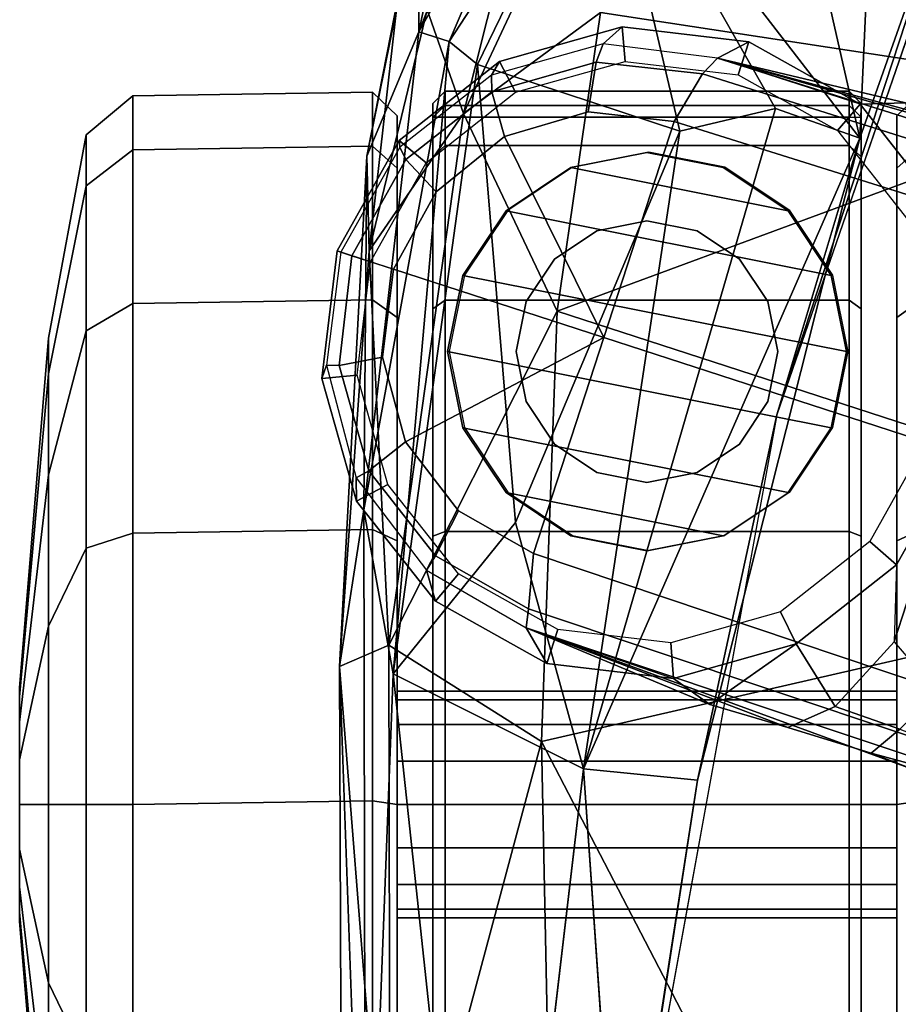
# Model space of a CAD drawing. Units: inches. Extents: x -2 to 220, y -6 to 168.
# Drawn here: x 14 to 15, y 43 to 45 of the extents above; entities that cross this region are included whole.
import ezdxf

# ---------------------------------------------------------------- set-up
doc = ezdxf.new("R2010")
doc.units = ezdxf.units.IN
doc.header["$MEASUREMENT"] = 0
for name, color, linetype in [('SEAT-ARMPAD', 5, 'Continuous'), ('SEAT-BASE', 5, 'Continuous'), ('SEAT-CASTER', 5, 'Continuous'), ('SEAT-FRAME', 5, 'Continuous')]:
    doc.layers.add(name, color=color, linetype=linetype)

# ---------------------------------------------------------------- blocks, each defined once
blk = doc.blocks.new('1verus_asusp_syntltlim_adjarms_adjseat_lum_1t')
at = {"layer": 'SEAT-ARMPAD'}
for points in [[(2.4094, 13.1967, 24.2509), (2.4094, 13.1967, 24.2509), (2.4737, 13.235, 24.6902), (3.6149, 13.2397, 24.6969)], [(2.4094, 13.1967, 24.2509), (2.4094, 13.1967, 24.2509), (3.6149, 13.2397, 24.6969), (3.8745, 13.1994, 24.3788)], [(2.5553, 13.156, 24.7946), (2.5553, 13.156, 24.7946), (3.6149, 13.2397, 24.6969), (2.4737, 13.235, 24.6902)], [(2.5553, 13.156, 24.7946), (2.5553, 13.156, 24.7946), (3.6502, 13.1583, 24.8006), (3.6149, 13.2397, 24.6969)], [(3.6502, 13.1583, 24.8006), (3.6502, 13.1583, 24.8006), (4.3034, 13.1907, 24.7257), (3.6149, 13.2397, 24.6969)], [(4.4599, 13.1944, 24.6246), (4.4599, 13.1944, 24.6246), (3.8745, 13.1994, 24.3788), (3.6149, 13.2397, 24.6969)], [(4.3034, 13.1907, 24.7257), (4.3034, 13.1907, 24.7257), (4.4599, 13.1944, 24.6246), (3.6149, 13.2397, 24.6969)], [(3.6029, 13.1511, 24.205), (3.6029, 13.1511, 24.205), (2.1182, 12.9916, 23.9222), (2.4094, 13.1967, 24.2509)], [(3.8745, 13.1994, 24.3788), (3.8745, 13.1994, 24.3788), (3.6029, 13.1511, 24.205), (2.4094, 13.1967, 24.2509)], [(4.65, 13.0582, 24.176), (4.65, 13.0582, 24.176), (3.6029, 13.1511, 24.205), (3.8745, 13.1994, 24.3788)], [(3.8745, 13.1994, 24.3788), (3.8745, 13.1994, 24.3788), (4.4599, 13.1944, 24.6246), (4.6663, 13.1086, 24.3129)], [(4.6663, 13.1086, 24.3129), (4.6663, 13.1086, 24.3129), (4.65, 13.0582, 24.176), (3.8745, 13.1994, 24.3788)], [(4.4599, 13.1944, 24.6246), (4.4599, 13.1944, 24.6246), (4.3034, 13.1907, 24.7257), (4.7029, 13.1452, 24.6689)], [(4.4599, 13.1944, 24.6246), (4.4599, 13.1944, 24.6246), (4.8982, 13.1086, 24.6037), (4.6663, 13.1086, 24.3129)], [(4.8982, 13.1086, 24.6037), (4.8982, 13.1086, 24.6037), (4.4599, 13.1944, 24.6246), (4.7029, 13.1452, 24.6689)], [(4.5307, 13.0346, 24.8072), (4.5307, 13.0346, 24.8072), (4.3034, 13.1907, 24.7257), (3.6502, 13.1583, 24.8006)], [(4.3034, 13.1907, 24.7257), (4.3034, 13.1907, 24.7257), (4.5307, 13.0346, 24.8072), (4.7023, 13.0945, 24.7219)], [(4.3034, 13.1907, 24.7257), (4.3034, 13.1907, 24.7257), (4.7023, 13.0945, 24.7219), (4.7029, 13.1452, 24.6689)], [(2.5553, 13.156, 24.7946), (2.5553, 13.156, 24.7946), (1.8955, 12.8725, 24.8853), (3.4906, 12.9052, 24.9115)], [(3.6029, 13.1511, 24.205), (3.6029, 13.1511, 24.205), (3.4456, 12.8359, 23.9252), (2.1182, 12.9916, 23.9222)], [(3.6502, 13.1583, 24.8006), (3.6502, 13.1583, 24.8006), (2.5553, 13.156, 24.7946), (3.4906, 12.9052, 24.9115)], [(3.6029, 13.1511, 24.205), (3.6029, 13.1511, 24.205), (3.8532, 12.9486, 24.0476), (3.4456, 12.8359, 23.9252)], [(3.4906, 12.9052, 24.9115), (3.4906, 12.9052, 24.9115), (4.2033, 12.8794, 24.8908), (3.6502, 13.1583, 24.8006)], [(4.6119, 13.0112, 24.1131), (4.6119, 13.0112, 24.1131), (3.8532, 12.9486, 24.0476), (3.6029, 13.1511, 24.205)], [(4.65, 13.0582, 24.176), (4.65, 13.0582, 24.176), (4.6119, 13.0112, 24.1131), (3.6029, 13.1511, 24.205)], [(4.2033, 12.8794, 24.8908), (4.2033, 12.8794, 24.8908), (4.5307, 13.0346, 24.8072), (3.6502, 13.1583, 24.8006)], [(4.5307, 13.0346, 24.8072), (4.5307, 13.0346, 24.8072), (5.0008, 12.9163, 24.727), (4.7023, 13.0945, 24.7219)], [(5.0889, 12.8708, 24.0939), (5.0889, 12.8708, 24.0939), (4.65, 13.0582, 24.176), (4.6663, 13.1086, 24.3129)], [(4.6663, 13.1086, 24.3129), (4.6663, 13.1086, 24.3129), (5.1612, 13.0042, 24.5129), (5.2358, 12.8821, 24.2595)], [(5.0889, 12.8708, 24.0939), (5.0889, 12.8708, 24.0939), (4.6663, 13.1086, 24.3129), (5.2358, 12.8821, 24.2595)], [(4.6663, 13.1086, 24.3129), (4.6663, 13.1086, 24.3129), (4.8982, 13.1086, 24.6037), (5.1612, 13.0042, 24.5129)], [(4.6119, 13.0112, 24.1131), (4.6119, 13.0112, 24.1131), (4.65, 13.0582, 24.176), (5.0408, 12.8032, 24.0052)], [(5.0889, 12.8708, 24.0939), (5.0889, 12.8708, 24.0939), (5.0408, 12.8032, 24.0052), (4.65, 13.0582, 24.176)], [(4.698, 12.8074, 24.845), (4.698, 12.8074, 24.845), (4.5307, 13.0346, 24.8072), (4.2033, 12.8794, 24.8908)], [(4.5307, 13.0346, 24.8072), (4.5307, 13.0346, 24.8072), (5.1208, 12.7578, 24.7519), (5.0008, 12.9163, 24.727)], [(4.698, 12.8074, 24.845), (4.698, 12.8074, 24.845), (5.1208, 12.7578, 24.7519), (4.5307, 13.0346, 24.8072)], [(4.5013, 12.6763, 23.9616), (4.5013, 12.6763, 23.9616), (3.8532, 12.9486, 24.0476), (4.6119, 13.0112, 24.1131)], [(5.0408, 12.8032, 24.0052), (5.0408, 12.8032, 24.0052), (4.5013, 12.6763, 23.9616), (4.6119, 13.0112, 24.1131)], [(3.8532, 12.9486, 24.0476), (3.8532, 12.9486, 24.0476), (4.5013, 12.6763, 23.9616), (3.4456, 12.8359, 23.9252)], [(3.4906, 12.9052, 24.9115), (3.4906, 12.9052, 24.9115), (1.7065, 11.9793, 24.9456), (3.7892, 11.6055, 24.9831)], [(1.7065, 11.9793, 24.9456), (1.7065, 11.9793, 24.9456), (3.4906, 12.9052, 24.9115), (1.8955, 12.8725, 24.8853)], [(4.2033, 12.8794, 24.8908), (4.2033, 12.8794, 24.8908), (3.4906, 12.9052, 24.9115), (3.7892, 11.6055, 24.9831)], [(4.5612, 11.9119, 24.9119), (4.5612, 11.9119, 24.9119), (4.2033, 12.8794, 24.8908), (3.7892, 11.6055, 24.9831)], [(4.2033, 12.8794, 24.8908), (4.2033, 12.8794, 24.8908), (4.5612, 11.9119, 24.9119), (4.698, 12.8074, 24.845)], [(3.4456, 12.8359, 23.9252), (3.4456, 12.8359, 23.9252), (3.4266, 12.6469, 23.8996), (2.5933, 12.7766, 23.8966)], [(4.4898, 12.3783, 23.9022), (4.4898, 12.3783, 23.9022), (3.4266, 12.6469, 23.8996), (3.4456, 12.8359, 23.9252)], [(4.5392, 12.5182, 23.9207), (4.5392, 12.5182, 23.9207), (4.4898, 12.3783, 23.9022), (3.4456, 12.8359, 23.9252)], [(3.4456, 12.8359, 23.9252), (3.4456, 12.8359, 23.9252), (4.5013, 12.6763, 23.9616), (4.5392, 12.5182, 23.9207)], [(5.0408, 12.8032, 24.0052), (5.0408, 12.8032, 24.0052), (4.4898, 12.3783, 23.9022), (4.5392, 12.5182, 23.9207)], [(5.2876, 12.5596, 23.9381), (5.2876, 12.5596, 23.9381), (4.4898, 12.3783, 23.9022), (5.0408, 12.8032, 24.0052)], [(5.0408, 12.8032, 24.0052), (5.0408, 12.8032, 24.0052), (4.5392, 12.5182, 23.9207), (4.5013, 12.6763, 23.9616)], [(4.5612, 11.9119, 24.9119), (4.5612, 11.9119, 24.9119), (5.0004, 11.8121, 24.8411), (4.698, 12.8074, 24.845)], [(3.4266, 12.6469, 23.8996), (3.4266, 12.6469, 23.8996), (2.6492, 12.7671, 24.0382), (2.5933, 12.7766, 23.8966)], [(4.0317, 12.5159, 24.0432), (4.0317, 12.5159, 24.0432), (2.6492, 12.7671, 24.0382), (3.4266, 12.6469, 23.8996)], [(4.4898, 12.3783, 23.9022), (4.4898, 12.3783, 23.9022), (4.0317, 12.5159, 24.0432), (3.4266, 12.6469, 23.8996)], [(5.2876, 12.5596, 23.9381), (5.2876, 12.5596, 23.9381), (5.2422, 12.3442, 23.9097), (4.4898, 12.3783, 23.9022)], [(5.1877, 12.1173, 24.0475), (5.1877, 12.1173, 24.0475), (4.0317, 12.5159, 24.0432), (4.9934, 12.2005, 23.9055)], [(4.9934, 12.2005, 23.9055), (4.9934, 12.2005, 23.9055), (4.0317, 12.5159, 24.0432), (4.4898, 12.3783, 23.9022)], [(4.4898, 12.3783, 23.9022), (4.4898, 12.3783, 23.9022), (5.2422, 12.3442, 23.9097), (4.9934, 12.2005, 23.9055)]]:
    blk.add_3dface(points, dxfattribs=at)
for points, invisible_edges in [([(3.4456, 12.8359, 23.9252), (3.4456, 12.8359, 23.9252), (2.5933, 12.7766, 23.8966), (2.1182, 12.9916, 23.9222)], 4), ([(2.6492, 12.7671, 24.0382), (2.6492, 12.7671, 24.0382), (1.46, 11.1614, 24.0338), (4.0317, 12.5159, 24.0432)], 6), ([(4.0317, 12.5159, 24.0432), (4.0317, 12.5159, 24.0432), (1.46, 11.1614, 24.0338), (5.1877, 12.1173, 24.0475)], 6)]:
    blk.add_3dface(points, dxfattribs=dict(at, invisible_edges=invisible_edges))
at = {"layer": 'SEAT-BASE'}
for points in [[(4.0977, 13.2106, 2.5855), (4.0921, 13.2689, 2.6461), (3.8889, 13.2116, 2.6461), (3.9163, 13.1595, 2.5855)], [(4.0921, 13.2689, 2.6461), (4.114, 13.261, 3.6263), (3.9273, 13.2119, 3.6463), (3.8889, 13.2116, 2.6461)], [(4.1134, 13.2405, 3.691), (4.114, 13.261, 3.6263), (3.9273, 13.2119, 3.6463), (3.939, 13.1911, 3.7148)], [(4.2852, 13.1884, 2.5855), (4.3032, 13.2437, 2.6461), (4.0921, 13.2689, 2.6461), (4.0977, 13.2106, 2.5855)], [(4.3032, 13.2437, 2.6461), (4.3011, 13.2374, 3.6193), (4.114, 13.261, 3.6263), (4.0921, 13.2689, 2.6461)], [(4.2952, 13.2191, 3.6825), (4.3011, 13.2374, 3.6193), (4.114, 13.261, 3.6263), (4.1134, 13.2405, 3.691)], [(4.4493, 13.0964, 2.5855), (4.4861, 13.1409, 2.6461), (4.3032, 13.2437, 2.6461), (4.2852, 13.1884, 2.5855)], [(4.4861, 13.1409, 2.6461), (4.475, 13.1398, 3.6263), (4.3011, 13.2374, 3.6193), (4.3032, 13.2437, 2.6461)], [(4.1274, 13.1685, 3.7399), (4.1134, 13.2405, 3.691), (3.939, 13.1911, 3.7148), (3.9868, 13.1307, 3.7584)], [(4.2729, 13.1504, 3.7331), (4.2952, 13.2191, 3.6825), (4.1134, 13.2405, 3.691), (4.1274, 13.1685, 3.7399)], [(4.4546, 13.1297, 3.691), (4.475, 13.1398, 3.6263), (4.3011, 13.2374, 3.6193), (4.2952, 13.2191, 3.6825)], [(3.8889, 13.2116, 2.6461), (3.9273, 13.2119, 3.6463), (3.7745, 13.0958, 3.6762), (3.723, 13.0809, 2.6461)], [(3.9163, 13.1595, 2.5855), (3.8889, 13.2116, 2.6461), (3.723, 13.0809, 2.6461), (3.7683, 13.0428, 2.5855)], [(3.939, 13.1911, 3.7148), (3.9273, 13.2119, 3.6463), (3.7745, 13.0958, 3.6762), (3.7983, 13.0806, 3.7495)], [(4.4013, 13.0796, 3.7399), (4.4546, 13.1297, 3.691), (4.2952, 13.2191, 3.6825), (4.2729, 13.1504, 3.7331)], [(3.9868, 13.1307, 3.7584), (3.939, 13.1911, 3.7148), (3.7983, 13.0806, 3.7495), (3.8725, 13.0429, 3.7861)], [(4.2729, 13.1504, 3.7331), (4.1274, 13.1685, 3.7399), (3.9868, 13.1307, 3.7584), (4.1598, 12.8021, 3.8188)], [(4.4929, 12.9663, 3.7584), (4.4013, 13.0796, 3.7399), (4.2729, 13.1504, 3.7331), (4.1598, 12.8021, 3.8188)], [(3.9868, 13.1307, 3.7584), (3.8725, 13.0429, 3.7861), (3.8019, 12.9183, 3.8188), (4.1598, 12.8021, 3.8188)], [(4.4929, 12.9663, 3.7584), (4.5667, 12.9873, 3.7148), (4.4546, 13.1297, 3.691), (4.4013, 13.0796, 3.7399)], [(4.5659, 12.9484, 2.5855), (4.6169, 12.9751, 2.6461), (4.4861, 13.1409, 2.6461), (4.4493, 13.0964, 2.5855)], [(4.5667, 12.9873, 3.7148), (4.5942, 12.988, 3.6463), (4.475, 13.1398, 3.6263), (4.4546, 13.1297, 3.691)], [(4.6169, 12.9751, 2.6461), (4.5942, 12.988, 3.6463), (4.475, 13.1398, 3.6263), (4.4861, 13.1409, 2.6461)], [(3.723, 13.0809, 2.6461), (3.7745, 13.0958, 3.6762), (3.6791, 12.9305, 3.7114), (3.6198, 12.8966, 2.6461)], [(3.7983, 13.0806, 3.7495), (3.7745, 13.0958, 3.6762), (3.6791, 12.9305, 3.7114), (3.7104, 12.9267, 3.7894)], [(3.7683, 13.0428, 2.5855), (3.723, 13.0809, 2.6461), (3.6198, 12.8966, 2.6461), (3.6763, 12.8784, 2.5855)], [(3.8725, 13.0429, 3.7861), (3.7983, 13.0806, 3.7495), (3.7104, 12.9267, 3.7894), (3.8019, 12.9183, 3.8188)], [(4.5337, 12.828, 3.7861), (4.6157, 12.8151, 3.7495), (4.5667, 12.9873, 3.7148), (4.4929, 12.9663, 3.7584)], [(4.6157, 12.8151, 3.7495), (4.646, 12.8033, 3.6762), (4.5942, 12.988, 3.6463), (4.5667, 12.9873, 3.7148)], [(4.6742, 12.7718, 2.6461), (4.646, 12.8033, 3.6762), (4.5942, 12.988, 3.6463), (4.6169, 12.9751, 2.6461)], [(4.5176, 12.6858, 3.8188), (4.5337, 12.828, 3.7861), (4.4929, 12.9663, 3.7584), (4.1598, 12.8021, 3.8188)], [(4.6171, 12.767, 2.5855), (4.6742, 12.7718, 2.6461), (4.6169, 12.9751, 2.6461), (4.5659, 12.9484, 2.5855)], [(3.6791, 12.9305, 3.7114), (3.4414, 12.2822, 3.3006), (-0.0124, 2.1651, 4.6526), (0.0349, 2.0367, 6.3614)], [(3.6791, 12.9305, 3.7114), (0.0349, 2.0367, 6.3614), (0.0704, 2.0413, 6.4342), (3.7104, 12.9267, 3.7894)], [(0.0704, 2.0413, 6.4342), (0.1412, 2.0239, 6.4698), (3.8019, 12.9183, 3.8188), (3.7104, 12.9267, 3.7894)], [(3.8019, 12.9183, 3.8188), (0.1412, 2.0239, 6.4698), (0.6083, 1.8722, 6.4973), (4.1598, 12.8021, 3.8188)], [(3.4414, 12.2822, 3.3006), (3.6791, 12.9305, 3.7114), (3.514, 12.4977, 3.1247), (3.4716, 12.3599, 3.2083)], [(3.514, 12.4977, 3.1247), (3.6791, 12.9305, 3.7114), (3.5519, 12.6265, 3.013)], [(3.6791, 12.9305, 3.7114), (3.6791, 12.9305, 3.7114), (3.595, 12.6869, 2.9335), (3.5519, 12.6265, 3.013)], [(3.6198, 12.8966, 2.6461), (3.6791, 12.9305, 3.7114), (3.595, 12.6869, 2.9335), (3.595, 12.6869, 2.6461)], [(3.6763, 12.8784, 2.5855), (3.6198, 12.8966, 2.6461), (3.595, 12.6869, 2.6461), (3.6541, 12.6912, 2.5855)], [(4.5176, 12.6858, 3.8188), (4.5963, 12.6388, 3.7894), (4.6157, 12.8151, 3.7495), (4.5337, 12.828, 3.7861)], [(1.0754, 1.7204, 6.4698), (4.5176, 12.6858, 3.8188), (4.1598, 12.8021, 3.8188), (0.6083, 1.8722, 6.4973)], [(4.5963, 12.6388, 3.7894), (4.6224, 12.6139, 3.7114), (4.646, 12.8033, 3.6762), (4.6157, 12.8151, 3.7495)], [(4.6494, 12.5621, 2.6461), (4.6224, 12.6139, 3.7114), (4.646, 12.8033, 3.6762), (4.6742, 12.7718, 2.6461)], [(4.595, 12.5799, 2.5855), (4.6494, 12.5621, 2.6461), (4.6742, 12.7718, 2.6461), (4.6171, 12.767, 2.5855)], [(3.6523, 12.4836, 2.9335), (3.5519, 12.6265, 3.013), (3.595, 12.6869, 2.9335), (3.6523, 12.4836, 2.9335)], [(3.6541, 12.6912, 2.5855), (3.595, 12.6869, 2.6461), (3.6523, 12.4836, 2.6461), (3.7053, 12.5098, 2.5855)], [(3.595, 12.6869, 2.6461), (3.595, 12.6869, 2.9335), (3.6523, 12.4836, 2.9335), (3.6523, 12.4836, 2.6461)], [(1.0754, 1.7204, 6.4698), (1.1429, 1.6928, 6.4342), (4.5963, 12.6388, 3.7894), (4.5176, 12.6858, 3.8188)], [(1.1429, 1.6928, 6.4342), (1.1689, 1.6682, 6.3614), (4.6224, 12.6139, 3.7114), (4.5963, 12.6388, 3.7894)], [(3.6523, 12.4836, 2.9335), (3.5489, 12.4192, 3.0762), (3.514, 12.4977, 3.1247), (3.5519, 12.6265, 3.013)], [(1.1689, 1.6682, 6.3614), (1.2826, 1.7444, 4.6526), (4.4351, 11.9593, 3.3006), (4.6224, 12.6139, 3.7114)], [(4.4564, 12.0399, 3.2083), (4.5031, 12.1763, 3.1247), (4.6224, 12.6139, 3.7114), (4.4351, 11.9593, 3.3006)], [(4.5482, 12.3028, 3.013), (4.5482, 12.3028, 3.013), (4.6224, 12.6139, 3.7114), (4.5031, 12.1763, 3.1247)], [(4.5462, 12.3778, 2.6461), (4.5462, 12.3778, 2.9335), (4.6224, 12.6139, 3.7114), (4.6494, 12.5621, 2.6461)], [(4.6224, 12.6139, 3.7114), (4.5482, 12.3028, 3.013), (4.5462, 12.3778, 2.9335), (4.6224, 12.6139, 3.7114)], [(4.5029, 12.4154, 2.5855), (4.5462, 12.3778, 2.6461), (4.6494, 12.5621, 2.6461), (4.595, 12.5799, 2.5855)], [(3.7053, 12.5098, 2.5855), (3.6523, 12.4836, 2.6461), (3.7831, 12.3178, 2.6461), (3.8219, 12.3619, 2.5855)], [(3.514, 12.4977, 3.1247), (3.5489, 12.4192, 3.0762), (3.5112, 12.3122, 3.1502), (3.4716, 12.3599, 3.2083)], [(3.7831, 12.3178, 2.9335), (3.6558, 12.3218, 3.0342), (3.5489, 12.4192, 3.0762), (3.6523, 12.4836, 2.9335)], [(3.6523, 12.4836, 2.6461), (3.6523, 12.4836, 2.9335), (3.7831, 12.3178, 2.9335), (3.7831, 12.3178, 2.6461)], [(3.5112, 12.3122, 3.1502), (3.5489, 12.4192, 3.0762), (3.6558, 12.3218, 3.0342), (3.5719, 12.25, 3.1336)], [(4.3549, 12.2988, 2.5855), (4.3803, 12.2471, 2.6461), (4.5462, 12.3778, 2.6461), (4.5029, 12.4154, 2.5855)], [(4.3803, 12.2471, 2.6461), (4.3803, 12.2471, 2.9335), (4.5462, 12.3778, 2.9335), (4.5462, 12.3778, 2.6461)], [(4.5482, 12.3028, 3.013), (4.3803, 12.2471, 2.9335), (4.5462, 12.3778, 2.9335), (4.5482, 12.3028, 3.013)], [(3.8219, 12.3619, 2.5855), (3.7831, 12.3178, 2.6461), (3.9673, 12.2146, 2.6461), (3.9864, 12.2698, 2.5855)], [(3.4716, 12.3599, 3.2083), (3.4716, 12.3599, 3.2083), (3.4461, 12.2657, 3.2497), (3.4414, 12.2822, 3.3006)], [(3.5112, 12.3122, 3.1502), (3.4657, 12.1939, 3.2079), (3.4461, 12.2657, 3.2497), (3.4716, 12.3599, 3.2083)], [(4.285, 12.1174, 3.0342), (3.6558, 12.3218, 3.0342), (3.5719, 12.25, 3.1336), (4.3106, 12.01, 3.1336)], [(3.7831, 12.3178, 2.9335), (3.6558, 12.3218, 3.0342), (3.9704, 12.2196, 3.0342), (3.9673, 12.2146, 2.9335)], [(3.7831, 12.3178, 2.6461), (3.7831, 12.3178, 2.9335), (3.9673, 12.2146, 2.9335), (3.9673, 12.2146, 2.6461)]]:
    blk.add_3dface(points, dxfattribs=at)
at = {"layer": 'SEAT-CASTER'}
for points in [[(3.1934, 13.7691, 1.1804), (2.6144, 13.7215, 1.1804), (2.6732, 13.7215, 1.4758), (3.2081, 13.7691, 1.2543)], [(3.2081, 13.7691, 1.1065), (2.6732, 13.7215, 0.8849), (2.6144, 13.7215, 1.1804), (3.1934, 13.7691, 1.1804)], [(3.2081, 13.7691, 1.2543), (2.6732, 13.7215, 1.4758), (2.8405, 13.7215, 1.7263), (3.25, 13.7691, 1.3169)], [(3.25, 13.7691, 1.0439), (2.8405, 13.7215, 0.6345), (2.6732, 13.7215, 0.8849), (3.2081, 13.7691, 1.1065)], [(3.25, 13.7691, 1.3169), (2.8405, 13.7215, 1.7263), (3.091, 13.7215, 1.8937), (3.3126, 13.7691, 1.3587)], [(3.3126, 13.7691, 1.0021), (3.091, 13.7215, 0.4671), (2.8405, 13.7215, 0.6345), (3.25, 13.7691, 1.0439)], [(3.3126, 13.7691, 1.3587), (3.091, 13.7215, 1.8937), (3.3864, 13.7215, 1.9524), (3.3864, 13.7691, 1.3734)], [(3.3864, 13.7691, 0.9874), (3.3864, 13.7215, 0.4084), (3.091, 13.7215, 0.4671), (3.3126, 13.7691, 1.0021)], [(3.1934, 13.7691, 1.1804), (3.5648, 13.7691, 1.1065), (3.5229, 13.7691, 1.0439), (3.2081, 13.7691, 1.1065)], [(3.5795, 13.7691, 1.1804), (3.5648, 13.7691, 1.1065), (3.1934, 13.7691, 1.1804), (3.2081, 13.7691, 1.2543)], [(3.5229, 13.7691, 1.0439), (3.4603, 13.7691, 1.0021), (3.25, 13.7691, 1.0439), (3.2081, 13.7691, 1.1065)], [(3.25, 13.7691, 1.3169), (3.5648, 13.7691, 1.2543), (3.5795, 13.7691, 1.1804), (3.2081, 13.7691, 1.2543)], [(3.25, 13.7691, 1.0439), (3.4603, 13.7691, 1.0021), (3.3864, 13.7691, 0.9874), (3.3126, 13.7691, 1.0021)], [(3.5229, 13.7691, 1.3169), (3.5648, 13.7691, 1.2543), (3.25, 13.7691, 1.3169), (3.3126, 13.7691, 1.3587)], [(3.3864, 13.7691, 1.3734), (3.4603, 13.7691, 1.3587), (3.5229, 13.7691, 1.3169), (3.3126, 13.7691, 1.3587)], [(3.3864, 13.7691, 1.3734), (3.3864, 13.7215, 1.9524), (3.6819, 13.7215, 1.8937), (3.4603, 13.7691, 1.3587)], [(3.4603, 13.7691, 1.0021), (3.6819, 13.7215, 0.4671), (3.3864, 13.7215, 0.4084), (3.3864, 13.7691, 0.9874)], [(3.4603, 13.7691, 1.3587), (3.6819, 13.7215, 1.8937), (3.9324, 13.7215, 1.7263), (3.5229, 13.7691, 1.3169)], [(3.5229, 13.7691, 1.0439), (3.9324, 13.7215, 0.6345), (3.6819, 13.7215, 0.4671), (3.4603, 13.7691, 1.0021)], [(3.5229, 13.7691, 1.3169), (3.9324, 13.7215, 1.7263), (4.0997, 13.7215, 1.4758), (3.5648, 13.7691, 1.2543)], [(3.5648, 13.7691, 1.1065), (4.0997, 13.7215, 0.8849), (3.9324, 13.7215, 0.6345), (3.5229, 13.7691, 1.0439)], [(3.5648, 13.7691, 1.2543), (4.0997, 13.7215, 1.4758), (4.1585, 13.7215, 1.1804), (3.5795, 13.7691, 1.1804)], [(3.5795, 13.7691, 1.1804), (4.1585, 13.7215, 1.1804), (4.0997, 13.7215, 0.8849), (3.5648, 13.7691, 1.1065)], [(2.8405, 13.7215, 1.7263), (2.6021, 13.659, 1.9647), (2.962, 13.659, 2.2052), (3.091, 13.7215, 1.8937)], [(3.091, 13.7215, 0.4671), (2.962, 13.659, 0.1556), (2.6021, 13.659, 0.3961), (2.8405, 13.7215, 0.6345)], [(3.091, 13.7215, 1.8937), (2.962, 13.659, 2.2052), (3.3864, 13.659, 2.2896), (3.3864, 13.7215, 1.9524)], [(3.3864, 13.7215, 0.4084), (3.3864, 13.659, 0.0712), (2.962, 13.659, 0.1556), (3.091, 13.7215, 0.4671)], [(3.3864, 13.7215, 1.9524), (3.3864, 13.659, 2.2896), (3.8109, 13.659, 2.2052), (3.6819, 13.7215, 1.8937)], [(3.6819, 13.7215, 0.4671), (3.8109, 13.659, 0.1556), (3.3864, 13.659, 0.0712), (3.3864, 13.7215, 0.4084)], [(3.6819, 13.7215, 1.8937), (3.8109, 13.659, 2.2052), (4.1708, 13.659, 1.9647), (3.9324, 13.7215, 1.7263)], [(3.9324, 13.7215, 0.6345), (4.1708, 13.659, 0.3961), (3.8109, 13.659, 0.1556), (3.6819, 13.7215, 0.4671)], [(3.9324, 13.7215, 1.7263), (4.1708, 13.659, 1.9647), (4.4112, 13.659, 1.6049), (4.0997, 13.7215, 1.4758)], [(4.0997, 13.7215, 0.8849), (4.4112, 13.659, 0.7559), (4.1708, 13.659, 0.3961), (3.9324, 13.7215, 0.6345)], [(4.0997, 13.7215, 1.4758), (4.4112, 13.659, 1.6049), (4.4956, 13.659, 1.1804), (4.1585, 13.7215, 1.1804)], [(4.1585, 13.7215, 1.1804), (4.4956, 13.659, 1.1804), (4.4112, 13.659, 0.7559), (4.0997, 13.7215, 0.8849)], [(2.962, 13.659, 2.2052), (2.9374, 13.5819, 2.2645), (3.3864, 13.5819, 2.3539), (3.3864, 13.659, 2.2896)], [(3.3864, 13.659, 0.0712), (3.3864, 13.5819, 0.0069), (2.9374, 13.5819, 0.0963), (2.962, 13.659, 0.1556)], [(3.3864, 13.659, 2.2896), (3.3864, 13.5819, 2.3539), (3.8355, 13.5819, 2.2645), (3.8109, 13.659, 2.2052)], [(3.8109, 13.659, 0.1556), (3.8355, 13.5819, 0.0963), (3.3864, 13.5819, 0.0069), (3.3864, 13.659, 0.0712)], [(3.8109, 13.659, 2.2052), (3.8355, 13.5819, 2.2645), (4.2162, 13.5819, 2.0102), (4.1708, 13.659, 1.9647)], [(4.1708, 13.659, 0.3961), (4.2162, 13.5819, 0.3506), (3.8355, 13.5819, 0.0963), (3.8109, 13.659, 0.1556)], [(4.1708, 13.659, 1.9647), (4.2162, 13.5819, 2.0102), (4.4706, 13.5819, 1.6295), (4.4112, 13.659, 1.6049)], [(4.4112, 13.659, 0.7559), (4.4706, 13.5819, 0.7313), (4.2162, 13.5819, 0.3506), (4.1708, 13.659, 0.3961)], [(4.4112, 13.659, 1.6049), (4.4706, 13.5819, 1.6295), (4.5599, 13.5819, 1.1804), (4.4956, 13.659, 1.1804)], [(4.4956, 13.659, 1.1804), (4.5599, 13.5819, 1.1804), (4.4706, 13.5819, 0.7313), (4.4112, 13.659, 0.7559)], [(2.9374, 13.5819, 2.2645), (2.9435, 13.1848, 2.2678), (3.3926, 13.1848, 2.3571), (3.3864, 13.5819, 2.3539)], [(3.3864, 13.5819, 0.0069), (3.3926, 13.1848, 0.0102), (2.9435, 13.1848, 0.0995), (2.9374, 13.5819, 0.0963)], [(3.3864, 13.5819, 2.3539), (3.3926, 13.1848, 2.3571), (3.8416, 13.1848, 2.2678), (3.8355, 13.5819, 2.2645)], [(3.8355, 13.5819, 0.0963), (3.8416, 13.1848, 0.0995), (3.3926, 13.1848, 0.0102), (3.3864, 13.5819, 0.0069)], [(3.8355, 13.5819, 2.2645), (3.8416, 13.1848, 2.2678), (4.2223, 13.1848, 2.0134), (4.2162, 13.5819, 2.0102)], [(4.2162, 13.5819, 0.3506), (4.2223, 13.1848, 0.3539), (3.8416, 13.1848, 0.0995), (3.8355, 13.5819, 0.0963)], [(4.2162, 13.5819, 2.0102), (4.2223, 13.1848, 2.0134), (4.4767, 13.1848, 1.6327), (4.4706, 13.5819, 1.6295)], [(4.4706, 13.5819, 0.7313), (4.4767, 13.1848, 0.7346), (4.2223, 13.1848, 0.3539), (4.2162, 13.5819, 0.3506)], [(4.4706, 13.5819, 1.6295), (4.4767, 13.1848, 1.6327), (4.566, 13.1848, 1.1837), (4.5599, 13.5819, 1.1804)], [(4.5599, 13.5819, 1.1804), (4.566, 13.1848, 1.1837), (4.4767, 13.1848, 0.7346), (4.4706, 13.5819, 0.7313)], [(2.9435, 13.1848, 2.2678), (2.95, 13.1441, 2.234), (3.3864, 13.1441, 2.3208), (3.3926, 13.1848, 2.3571)], [(3.3926, 13.1848, 0.0102), (3.3864, 13.1441, 0.04), (2.95, 13.1441, 0.1268), (2.9435, 13.1848, 0.0995)], [(3.3926, 13.1848, 2.3571), (3.3864, 13.1441, 2.3208), (3.8229, 13.1441, 2.234), (3.8416, 13.1848, 2.2678)], [(3.8416, 13.1848, 0.0995), (3.8229, 13.1441, 0.1268), (3.3864, 13.1441, 0.04), (3.3926, 13.1848, 0.0102)], [(3.8416, 13.1848, 2.2678), (3.8229, 13.1441, 2.234), (4.1928, 13.1441, 1.9868), (4.2223, 13.1848, 2.0134)], [(4.2223, 13.1848, 0.3539), (4.1928, 13.1441, 0.374), (3.8229, 13.1441, 0.1268), (3.8416, 13.1848, 0.0995)], [(4.2223, 13.1848, 2.0134), (4.1928, 13.1441, 1.9868), (4.44, 13.1441, 1.6168), (4.4767, 13.1848, 1.6327)], [(4.4767, 13.1848, 0.7346), (4.44, 13.1441, 0.744), (4.1928, 13.1441, 0.374), (4.2223, 13.1848, 0.3539)], [(4.4767, 13.1848, 1.6327), (4.44, 13.1441, 1.6168), (4.5268, 13.1441, 1.1804), (4.566, 13.1848, 1.1837)], [(4.566, 13.1848, 1.1837), (4.5268, 13.1441, 1.1804), (4.44, 13.1441, 0.744), (4.4767, 13.1848, 0.7346)], [(4.44, 13.1441, 0.744), (4.5268, 13.1441, 1.1804), (2.2461, 13.1441, 1.1804), (2.3329, 13.1441, 0.744)], [(4.44, 13.1441, 1.6168), (2.3329, 13.1441, 1.6168), (2.2461, 13.1441, 1.1804), (4.5268, 13.1441, 1.1804)], [(2.5801, 13.1441, 0.374), (4.1928, 13.1441, 0.374), (4.44, 13.1441, 0.744), (2.3329, 13.1441, 0.744)], [(2.5801, 13.1441, 1.9868), (2.3329, 13.1441, 1.6168), (4.44, 13.1441, 1.6168), (4.1928, 13.1441, 1.9868)], [(3.8229, 13.1441, 0.1268), (4.1928, 13.1441, 0.374), (2.5801, 13.1441, 0.374), (2.95, 13.1441, 0.1268)], [(3.8229, 13.1441, 2.234), (2.95, 13.1441, 2.234), (2.5801, 13.1441, 1.9868), (4.1928, 13.1441, 1.9868)], [(3.3864, 13.1441, 0.04), (3.3864, 13.1441, 0.04), (3.8229, 13.1441, 0.1268), (2.95, 13.1441, 0.1268)], [(2.95, 13.1441, 2.234), (2.95, 13.1441, 2.234), (3.8229, 13.1441, 2.234), (3.3864, 13.1441, 2.3208)], [(3.2132, 12.3173, 1.2521), (3.2132, 13.1441, 1.2521), (3.1989, 13.1441, 1.1804), (3.1989, 12.3173, 1.1804)], [(3.1989, 12.3173, 1.1804), (3.1989, 13.1441, 1.1804), (3.2132, 13.1441, 1.1086), (3.2132, 12.3173, 1.1086)], [(3.2539, 12.3173, 1.313), (3.2539, 13.1441, 1.313), (3.2132, 13.1441, 1.2521), (3.2132, 12.3173, 1.2521)], [(3.2132, 12.3173, 1.1086), (3.2132, 13.1441, 1.1086), (3.2539, 13.1441, 1.0478), (3.2539, 12.3173, 1.0478)], [(3.3147, 12.3173, 1.3536), (3.3147, 13.1441, 1.3536), (3.2539, 13.1441, 1.313), (3.2539, 12.3173, 1.313)], [(3.2539, 12.3173, 1.0478), (3.2539, 13.1441, 1.0478), (3.3147, 13.1441, 1.0072), (3.3147, 12.3173, 1.0072)], [(3.3864, 12.3173, 1.3679), (3.3864, 13.1441, 1.3679), (3.3147, 13.1441, 1.3536), (3.3147, 12.3173, 1.3536)], [(3.3147, 12.3173, 1.0072), (3.3147, 13.1441, 1.0072), (3.3864, 13.1441, 0.9929), (3.3864, 12.3173, 0.9929)], [(3.4582, 12.3173, 1.3536), (3.4582, 13.1441, 1.3536), (3.3864, 13.1441, 1.3679), (3.3864, 12.3173, 1.3679)], [(3.3864, 12.3173, 0.9929), (3.3864, 13.1441, 0.9929), (3.4582, 13.1441, 1.0072), (3.4582, 12.3173, 1.0072)], [(3.519, 12.3173, 1.313), (3.519, 13.1441, 1.313), (3.4582, 13.1441, 1.3536), (3.4582, 12.3173, 1.3536)], [(3.4582, 12.3173, 1.0072), (3.4582, 13.1441, 1.0072), (3.519, 13.1441, 1.0478), (3.519, 12.3173, 1.0478)], [(3.5597, 12.3173, 1.2521), (3.5597, 13.1441, 1.2521), (3.519, 13.1441, 1.313), (3.519, 12.3173, 1.313)], [(3.519, 12.3173, 1.0478), (3.519, 13.1441, 1.0478), (3.5597, 13.1441, 1.1086), (3.5597, 12.3173, 1.1086)], [(3.5739, 12.3173, 1.1804), (3.5739, 13.1441, 1.1804), (3.5597, 13.1441, 1.2521), (3.5597, 12.3173, 1.2521)], [(3.5597, 12.3173, 1.1086), (3.5597, 13.1441, 1.1086), (3.5739, 13.1441, 1.1804), (3.5739, 12.3173, 1.1804)], [(4.5476, 13.085, 1.1804), (4.5245, 13.085, 0.9504), (2.2484, 13.085, 0.9504), (2.2253, 13.085, 1.1804)], [(4.5476, 13.085, 1.1804), (2.2253, 13.085, 1.1804), (2.3137, 13.085, 1.6247), (4.4592, 13.085, 1.6247)], [(4.5245, 13.065, 0.9304), (2.2484, 13.065, 0.9304), (2.2484, 13.085, 0.9504), (4.5245, 13.085, 0.9504)], [(4.2075, 13.085, 2.0014), (4.4592, 13.085, 1.6247), (2.3137, 13.085, 1.6247), (2.5654, 13.085, 2.0014)], [(4.2075, 13.085, 2.0014), (2.5654, 13.085, 2.0014), (2.9421, 13.085, 2.2531), (3.8308, 13.085, 2.2531)], [(3.3864, 13.085, 2.3415), (3.3864, 13.065, 2.3615), (2.9345, 13.065, 2.2716), (2.9421, 13.085, 2.2531)], [(3.3864, 13.085, 2.3415), (3.8308, 13.085, 2.2531), (2.9421, 13.085, 2.2531)], [(3.8308, 13.085, 2.2531), (3.8384, 13.065, 2.2716), (3.3864, 13.065, 2.3615), (3.3864, 13.085, 2.3415)], [(4.2075, 13.085, 2.0014), (4.2216, 13.065, 2.0156), (3.8384, 13.065, 2.2716), (3.8308, 13.085, 2.2531)], [(4.4592, 13.085, 1.6247), (4.4776, 13.065, 1.6324), (4.2216, 13.065, 2.0156), (4.2075, 13.085, 2.0014)], [(4.5476, 13.085, 1.1804), (4.5676, 13.065, 1.1804), (4.4776, 13.065, 1.6324), (4.4592, 13.085, 1.6247)], [(4.5245, 13.085, 0.9504), (4.5441, 13.065, 0.9464), (4.5676, 13.065, 1.1804), (4.5476, 13.085, 1.1804)], [(4.5245, 13.065, 0.9304), (4.5245, 13.085, 0.9504), (4.5441, 13.065, 0.9464)], [(2.2484, 12.3963, 0.9304), (2.2484, 13.065, 0.9304), (4.5245, 13.065, 0.9304), (4.5245, 12.3963, 0.9304)], [(3.3864, 12.3963, 2.3615), (3.3864, 13.065, 2.3615), (2.9345, 13.065, 2.2716), (2.9345, 12.3963, 2.2716)], [(3.8384, 12.3963, 2.2716), (3.8384, 13.065, 2.2716), (3.3864, 13.065, 2.3615), (3.3864, 12.3963, 2.3615)], [(4.2216, 12.3963, 2.0156), (4.2216, 13.065, 2.0156), (3.8384, 13.065, 2.2716), (3.8384, 12.3963, 2.2716)], [(4.4776, 12.3963, 1.6324), (4.4776, 13.065, 1.6324), (4.2216, 13.065, 2.0156), (4.2216, 12.3963, 2.0156)], [(4.5676, 12.3963, 1.1804), (4.5676, 13.065, 1.1804), (4.4776, 13.065, 1.6324), (4.4776, 12.3963, 1.6324)], [(4.5245, 12.3963, 0.9304), (4.5245, 13.065, 0.9304), (4.5441, 13.065, 0.9464), (4.5441, 12.3963, 0.9464)], [(4.5441, 12.3963, 0.9464), (4.5441, 13.065, 0.9464), (4.5676, 13.065, 1.1804), (4.5676, 12.3963, 1.1804)], [(4.0102, 13.0356, 2.3104), (3.9031, 12.4973, 2.3104), (4.0102, 12.4258, 2.3104), (4.1364, 13.0607, 2.3104)], [(4.0102, 13.0356, 2.3104), (4.1364, 13.0607, 2.3104), (4.1369, 13.0579, 2.0727), (4.0106, 13.0328, 2.157)], [(4.2627, 13.0356, 2.3104), (4.1364, 13.0607, 2.3104), (4.0102, 12.4258, 2.3104), (4.1364, 12.4007, 2.3104)], [(4.1364, 13.0607, 2.3104), (4.2627, 13.0356, 2.3104), (4.2632, 13.0328, 1.9533), (4.1369, 13.0579, 2.0727)], [(4.0102, 13.0356, 2.3104), (3.9031, 12.964, 2.3104), (3.8316, 12.6044, 2.3104), (3.9031, 12.4973, 2.3104)], [(3.9031, 12.964, 2.3104), (4.0102, 13.0356, 2.3104), (4.0106, 13.0328, 2.157), (3.9035, 12.9612, 2.2282)], [(4.2627, 13.0356, 2.3104), (4.1364, 12.4007, 2.3104), (4.2627, 12.4258, 2.3104), (4.3698, 12.964, 2.3104)], [(4.2627, 13.0356, 2.3104), (4.3698, 12.964, 2.3104), (4.3702, 12.9612, 1.7932), (4.2632, 13.0328, 1.9533)], [(3.8316, 12.857, 2.3104), (3.8064, 12.7307, 2.3104), (3.8316, 12.6044, 2.3104), (3.9031, 12.964, 2.3104)], [(3.8316, 12.857, 2.3104), (3.9031, 12.964, 2.3104), (3.9035, 12.9612, 2.2282), (3.832, 12.8542, 2.273)], [(4.4413, 12.857, 2.3104), (4.3698, 12.964, 2.3104), (4.2627, 12.4258, 2.3104), (4.3698, 12.4973, 2.3104)], [(4.3698, 12.964, 2.3104), (4.4413, 12.857, 2.3104), (4.4417, 12.8542, 1.6863), (4.3702, 12.9612, 1.7932)], [(4.0536, 12.9307, 3.4128), (4.1364, 12.9472, 3.4128), (4.1364, 12.9472, 2.3304), (4.0536, 12.9307, 2.3304)], [(4.1364, 12.9472, 3.4128), (4.2193, 12.9307, 3.4128), (4.2193, 12.9307, 2.3304), (4.1364, 12.9472, 2.3304)], [(3.9833, 12.8838, 3.4128), (4.0536, 12.9307, 3.4128), (4.0536, 12.9307, 2.3304), (3.9833, 12.8838, 2.3304)], [(4.2193, 12.9307, 3.4128), (4.2896, 12.8838, 3.4128), (4.2896, 12.8838, 2.3304), (4.2193, 12.9307, 2.3304)], [(3.9364, 12.8135, 3.4128), (3.9833, 12.8838, 3.4128), (3.9833, 12.8838, 2.3304), (3.9364, 12.8135, 2.3304)], [(4.2896, 12.8838, 3.4128), (4.3365, 12.8135, 3.4128), (4.3365, 12.8135, 2.3304), (4.2896, 12.8838, 2.3304)], [(3.8064, 12.7307, 2.3104), (3.8316, 12.857, 2.3104), (3.832, 12.8542, 2.273), (3.8069, 12.7279, 2.2778)], [(4.4413, 12.857, 2.3104), (4.3698, 12.4973, 2.3104), (4.4413, 12.6044, 2.3104), (4.4664, 12.7307, 2.3104)], [(4.4413, 12.857, 2.3104), (4.4664, 12.7307, 2.3104), (4.4669, 12.7279, 1.6487), (4.4417, 12.8542, 1.6863)], [(3.9199, 12.7307, 3.4128), (3.9364, 12.8135, 3.4128), (3.9364, 12.8135, 2.3304), (3.9199, 12.7307, 2.3304)], [(4.3365, 12.8135, 3.4128), (4.353, 12.7307, 3.4128), (4.353, 12.7307, 2.3304), (4.3365, 12.8135, 2.3304)], [(3.8316, 12.6044, 2.3104), (3.8064, 12.7307, 2.3104), (3.8069, 12.7279, 2.2778), (3.832, 12.6016, 2.273)], [(3.9364, 12.6478, 3.4128), (3.9199, 12.7307, 3.4128), (3.9199, 12.7307, 2.3304), (3.9364, 12.6478, 2.3304)], [(4.353, 12.7307, 3.4128), (4.3365, 12.6478, 3.4128), (4.3365, 12.6478, 2.3304), (4.353, 12.7307, 2.3304)], [(4.4664, 12.7307, 2.3104), (4.4413, 12.6044, 2.3104), (4.4417, 12.6016, 1.6863), (4.4669, 12.7279, 1.6487)], [(3.9833, 12.5776, 3.4128), (3.9364, 12.6478, 3.4128), (3.9364, 12.6478, 2.3304), (3.9833, 12.5776, 2.3304)], [(4.3365, 12.6478, 3.4128), (4.2896, 12.5776, 3.4128), (4.2896, 12.5776, 2.3304), (4.3365, 12.6478, 2.3304)], [(3.832, 12.6016, 2.273), (3.8316, 12.6044, 2.3104), (3.9031, 12.4973, 2.3104), (3.9035, 12.4945, 2.2282)], [(4.4413, 12.6044, 2.3104), (4.3698, 12.4973, 2.3104), (4.3702, 12.4945, 1.7932), (4.4417, 12.6016, 1.6863)], [(4.0536, 12.5306, 3.4128), (3.9833, 12.5776, 3.4128), (3.9833, 12.5776, 2.3304), (4.0536, 12.5306, 2.3304)], [(4.2193, 12.5306, 2.3304), (4.2193, 12.5306, 3.4128), (4.2896, 12.5776, 3.4128), (4.2896, 12.5776, 2.3304)], [(4.1364, 12.5141, 3.4128), (4.0536, 12.5306, 3.4128), (4.0536, 12.5306, 2.3304), (4.1364, 12.5141, 2.3304)], [(4.2193, 12.5306, 3.4128), (4.1364, 12.5141, 3.4128), (4.1364, 12.5141, 2.3304), (4.2193, 12.5306, 2.3304)], [(4.0102, 12.4258, 2.3104), (3.9031, 12.4973, 2.3104), (3.9035, 12.4945, 2.2282), (4.0106, 12.423, 2.157)], [(4.3698, 12.4973, 2.3104), (4.2627, 12.4258, 2.3104), (4.2632, 12.423, 1.9533), (4.3702, 12.4945, 1.7932)], [(4.1364, 12.4007, 2.3104), (4.0102, 12.4258, 2.3104), (4.0106, 12.423, 2.157), (4.1369, 12.3979, 2.0727)], [(4.2627, 12.4258, 2.3104), (4.1364, 12.4007, 2.3104), (4.1369, 12.3979, 2.0727), (4.2632, 12.423, 1.9533)], [(2.2484, 12.3763, 0.9504), (2.2484, 12.3963, 0.9304), (4.5245, 12.3963, 0.9304), (4.5245, 12.3763, 0.9504)], [(3.3864, 12.3763, 2.3415), (3.3864, 12.3963, 2.3615), (2.9345, 12.3963, 2.2716), (2.9421, 12.3763, 2.2531)], [(3.8308, 12.3763, 2.2531), (3.8384, 12.3963, 2.2716), (3.3864, 12.3963, 2.3615), (3.3864, 12.3763, 2.3415)], [(4.2075, 12.3763, 2.0014), (4.2216, 12.3963, 2.0156), (3.8384, 12.3963, 2.2716), (3.8308, 12.3763, 2.2531)], [(4.4592, 12.3763, 1.6247), (4.4776, 12.3963, 1.6324), (4.2216, 12.3963, 2.0156), (4.2075, 12.3763, 2.0014)], [(4.5476, 12.3763, 1.1804), (4.5676, 12.3963, 1.1804), (4.4776, 12.3963, 1.6324), (4.4592, 12.3763, 1.6247)], [(4.5245, 12.3763, 0.9504), (4.5441, 12.3963, 0.9464), (4.5676, 12.3963, 1.1804), (4.5476, 12.3763, 1.1804)], [(2.2484, 12.3763, 0.9504), (4.5245, 12.3763, 0.9504), (4.5476, 12.3763, 1.1804), (2.2253, 12.3763, 1.1804)], [(2.3137, 12.3763, 1.6247), (2.2253, 12.3763, 1.1804), (4.5476, 12.3763, 1.1804), (4.4592, 12.3763, 1.6247)], [(2.3137, 12.3763, 1.6247), (4.4592, 12.3763, 1.6247), (4.2075, 12.3763, 2.0014), (2.5654, 12.3763, 2.0014)], [(2.9421, 12.3763, 2.2531), (2.5654, 12.3763, 2.0014), (4.2075, 12.3763, 2.0014), (3.8308, 12.3763, 2.2531)], [(2.9421, 12.3763, 2.2531), (3.8308, 12.3763, 2.2531), (3.3864, 12.3763, 2.3415), (2.9421, 12.3763, 2.2531)], [(2.3329, 12.3173, 0.744), (2.2461, 12.3173, 1.1804), (4.5268, 12.3173, 1.1804), (4.44, 12.3173, 0.744)], [(4.5268, 12.3173, 1.1804), (2.2461, 12.3173, 1.1804), (2.3329, 12.3173, 1.6168), (4.44, 12.3173, 1.6168)], [(2.3329, 12.3173, 0.744), (4.44, 12.3173, 0.744), (4.1928, 12.3173, 0.374), (2.5801, 12.3173, 0.374)], [(4.1928, 12.3173, 1.9868), (4.44, 12.3173, 1.6168), (2.3329, 12.3173, 1.6168), (2.5801, 12.3173, 1.9868)], [(2.95, 12.3173, 0.1268), (2.5801, 12.3173, 0.374), (4.1928, 12.3173, 0.374), (3.8229, 12.3173, 0.1268)], [(4.1928, 12.3173, 1.9868), (2.5801, 12.3173, 1.9868), (2.95, 12.3173, 2.234), (3.8229, 12.3173, 2.234)], [(3.3926, 12.2766, 2.3571), (3.3864, 12.3173, 2.3208), (2.95, 12.3173, 2.234), (2.9435, 12.2766, 2.2678)], [(2.9435, 12.2766, 0.0995), (2.95, 12.3173, 0.1268), (3.3864, 12.3173, 0.04), (3.3926, 12.2766, 0.0102)], [(2.95, 12.3173, 0.1268), (3.8229, 12.3173, 0.1268), (3.3864, 12.3173, 0.04)], [(3.3864, 12.3173, 2.3208), (3.8229, 12.3173, 2.234), (2.95, 12.3173, 2.234)], [(3.8416, 12.2766, 2.2678), (3.8229, 12.3173, 2.234), (3.3864, 12.3173, 2.3208), (3.3926, 12.2766, 2.3571)], [(3.3926, 12.2766, 0.0102), (3.3864, 12.3173, 0.04), (3.8229, 12.3173, 0.1268), (3.8416, 12.2766, 0.0995)], [(4.2223, 12.2766, 2.0134), (4.1928, 12.3173, 1.9868), (3.8229, 12.3173, 2.234), (3.8416, 12.2766, 2.2678)], [(3.8416, 12.2766, 0.0995), (3.8229, 12.3173, 0.1268), (4.1928, 12.3173, 0.374), (4.2223, 12.2766, 0.3539)], [(4.4767, 12.2766, 1.6327), (4.44, 12.3173, 1.6168), (4.1928, 12.3173, 1.9868), (4.2223, 12.2766, 2.0134)], [(4.2223, 12.2766, 0.3539), (4.1928, 12.3173, 0.374), (4.44, 12.3173, 0.744), (4.4767, 12.2766, 0.7346)], [(4.566, 12.2766, 1.1837), (4.5268, 12.3173, 1.1804), (4.44, 12.3173, 1.6168), (4.4767, 12.2766, 1.6327)], [(4.4767, 12.2766, 0.7346), (4.44, 12.3173, 0.744), (4.5268, 12.3173, 1.1804), (4.566, 12.2766, 1.1837)]]:
    blk.add_3dface(points, dxfattribs=at)
at = {"layer": 'SEAT-FRAME'}
for points in [[(3.5123, 11.1614, 23.42), (1.4622, 11.1614, 23.4275), (1.4622, 12.3697, 23.4275), (1.9454, 12.3541, 23.4257)], [(2.1867, 12.3383, 23.4249), (3.5054, 11.2852, 23.42), (3.5123, 11.1614, 23.42), (1.9454, 12.3541, 23.4257)], [(3.4848, 11.4051, 23.4201), (3.5054, 11.2852, 23.42), (2.1867, 12.3383, 23.4249), (2.4268, 12.3119, 23.424)]]:
    blk.add_3dface(points, dxfattribs=at)

msp = doc.modelspace()

# ---------------------------------------------------------------- block references
at = {"rotation": 90}
msp.add_blockref('1verus_asusp_syntltlim_adjarms_adjseat_lum_1t', (27.7187, 40.2666), dxfattribs=at)

doc.saveas('drawing.dxf')
